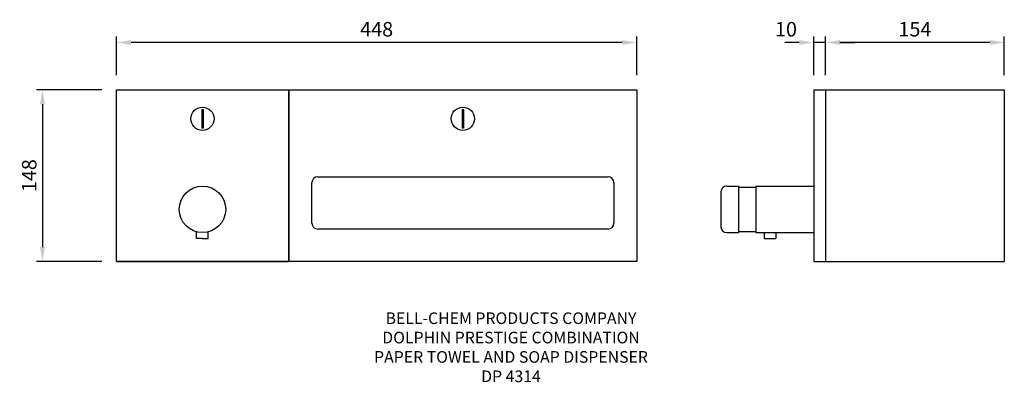
# Model space of a CAD drawing. Units: millimetres. Extents: x -43 to 805, y -113 to 199.
import ezdxf

# ---------------------------------------------------------------- set-up
doc = ezdxf.new("R2010")
doc.units = ezdxf.units.MM
for name, color, linetype in [('DETAIL', 2, 'Continuous'), ('DIMS', 7, 'Continuous'), ('TEXT', 7, 'Continuous')]:
    doc.layers.add(name, color=color, linetype=linetype)
doc.styles.add('FASTRACK', font='arial.ttf', dxfattribs={"height": 10})
doc.styles.get("Standard").update_dxf_attribs({"font": 'arial.ttf'})
doc.dimstyles.get("Standard").update_dxf_attribs({"dimtxt": 0.18, "dimasz": 0.18, "dimexe": 0.18, "dimexo": 0.0625, "dimgap": 0.09, "dimtad": 0, "dimtih": 1, "dimtoh": 1, "dimdec": 4, "dimzin": 0, "dimdsep": 46, "dimtxsty": 'Standard', "dimcen": 0.09, "dimadec": 0, "dimazin": 0, "dimtfac": 1, "dimtdec": 4, "dimtofl": 0, "dimtmove": 0, "dimatfit": 3, "dimfxl": 0, "dimtolj": 1, "dimtzin": 0, "dimarcsym": 0})

# ---------------------------------------------------------------- blocks, each defined once
blk = doc.blocks.new('*D1')
at = {"layer": 'Defpoints', "color": 0, "transparency": 16777216}
for p in [(40.13, 179.57), (40.13, 138.9), (488.13, 138.9)]:
    blk.add_point(p, dxfattribs=at)
at = {"layer": 'DIMS', "color": 0, "lineweight": -2, "transparency": 16777216}
for p, q in [((40.13, 151.4), (40.13, 184.57)), ((475.63, 179.57), (52.63, 179.57)), ((488.13, 151.4), (488.13, 184.57))]:
    blk.add_line(p, q, dxfattribs=at)
at = {"layer": 'DIMS', "color": 0, "transparency": 16777216}
for points in [[(52.63, 181.66), (52.63, 177.49), (40.13, 179.57)], [(475.63, 181.66), (475.63, 177.49), (488.13, 179.57)]]:
    blk.add_solid(points, dxfattribs=at)
at = {"layer": 'DIMS', "color": 0, "transparency": 16777216, "insert": (264.13, 190.95), "char_height": 12.5, "attachment_point": 5}
blk.add_mtext('\\A1;448', dxfattribs=at)
blk = doc.blocks.new('*D3')
at = {"layer": 'Defpoints', "color": 0, "transparency": 16777216}
for p in [(40.13, 138.9), (-23.64, -9.1), (40.13, -9.1)]:
    blk.add_point(p, dxfattribs=at)
at = {"layer": 'DIMS', "color": 0, "lineweight": -2, "transparency": 16777216}
for p, q in [((27.63, 138.9), (-28.64, 138.9)), ((-23.64, 126.4), (-23.64, 3.4)), ((27.63, -9.1), (-28.64, -9.1))]:
    blk.add_line(p, q, dxfattribs=at)
at = {"layer": 'DIMS', "color": 0, "transparency": 16777216}
for points in [[(-25.73, 126.4), (-21.56, 126.4), (-23.64, 138.9)], [(-25.73, 3.4), (-21.56, 3.4), (-23.64, -9.1)]]:
    blk.add_solid(points, dxfattribs=at)
at = {"layer": 'DIMS', "color": 0, "transparency": 16777216, "insert": (-35.03, 64.9), "char_height": 12.5, "attachment_point": 5, "rotation": 90}
blk.add_mtext('\\A1;148', dxfattribs=at)
blk = doc.blocks.new('*D5')
at = {"layer": 'Defpoints', "color": 0, "transparency": 16777216}
for p in [(650.6, 179.57), (650.6, 138.9), (804.6, 138.9)]:
    blk.add_point(p, dxfattribs=at)
at = {"layer": 'DIMS', "color": 0, "lineweight": -2, "transparency": 16777216}
for p, q in [((650.6, 151.4), (650.6, 184.57)), ((792.1, 179.57), (663.1, 179.57)), ((804.6, 151.4), (804.6, 184.57))]:
    blk.add_line(p, q, dxfattribs=at)
at = {"layer": 'DIMS', "color": 0, "transparency": 16777216}
for points in [[(663.1, 181.66), (663.1, 177.49), (650.6, 179.57)], [(792.1, 181.66), (792.1, 177.49), (804.6, 179.57)]]:
    blk.add_solid(points, dxfattribs=at)
at = {"layer": 'DIMS', "color": 0, "transparency": 16777216, "insert": (727.6, 190.95), "char_height": 12.5, "attachment_point": 5}
blk.add_mtext('\\A1;154', dxfattribs=at)
blk = doc.blocks.new('*D6')
at = {"layer": 'Defpoints', "color": 0, "transparency": 16777216}
for p in [(640.6, 179.57), (640.6, 138.9), (650.6, 138.9)]:
    blk.add_point(p, dxfattribs=at)
at = {"layer": 'DIMS', "color": 0, "lineweight": -2, "transparency": 16777216}
for p, q in [((628.1, 179.57), (615.6, 179.57)), ((640.6, 151.4), (640.6, 184.57)), ((650.6, 179.57), (640.6, 179.57)), ((650.6, 151.4), (650.6, 184.57)), ((663.1, 179.57), (675.6, 179.57))]:
    blk.add_line(p, q, dxfattribs=at)
at = {"layer": 'DIMS', "color": 0, "transparency": 16777216}
for points in [[(628.1, 181.66), (628.1, 177.49), (640.6, 179.57)], [(663.1, 181.66), (663.1, 177.49), (650.6, 179.57)]]:
    blk.add_solid(points, dxfattribs=at)
at = {"layer": 'DIMS', "color": 0, "transparency": 16777216, "insert": (616.6, 190.95), "char_height": 12.5, "attachment_point": 5}
blk.add_mtext('\\A1;10', dxfattribs=at)

msp = doc.modelspace()

# ---------------------------------------------------------------- linework, layer by layer
at = {"layer": 'DETAIL'}
for p, q in [((40.132, -9.098), (40.132, 138.902)), ((40.132, 138.902), (488.132, 138.902)), ((40.132, 138.902), (188.132, 138.902)), ((188.132, 138.902), (188.132, -9.098)), ((188.632, 138.902), (188.632, -9.098)), ((188.632, 138.902), (488.132, 138.902)), ((488.132, 138.902), (488.132, -9.098)), ((640.6, 138.902), (804.6, 138.902)), ((640.6, 138.902), (640.6, -9.098)), ((650.6, 138.902), (650.6, -9.098)), ((804.6, 138.902), (804.6, -9.098)), ((113.632, 121.902), (113.632, 105.902)), ((113.632, 121.902), (114.632, 121.902)), ((114.632, 121.902), (114.632, 105.902)), ((337.882, 121.902), (337.882, 105.902)), ((337.882, 121.902), (338.882, 121.902)), ((338.882, 121.902), (338.882, 105.902)), ((114.632, 105.902), (113.632, 105.902)), ((338.882, 105.902), (337.882, 105.902)), ((213.382, 63.902), (338.382, 63.902)), ((338.382, 63.902), (463.382, 63.902)), ((208.382, 23.902), (208.382, 58.902)), ((468.382, 58.902), (468.382, 23.902)), ((560.6, 50.902), (560.6, 20.902)), ((565.6, 55.902), (575.6, 55.902)), ((575.6, 55.902), (575.6, 15.902)), ((575.6, 54.902), (590.6, 54.902)), ((590.6, 55.902), (590.6, 15.902)), ((590.6, 55.902), (640.6, 55.902)), ((463.382, 18.902), (213.382, 18.902)), ((109.132, 10.902), (109.132, 16.537)), ((114.132, 10.902), (109.132, 10.902)), ((114.132, 10.902), (119.132, 10.902)), ((119.132, 10.902), (119.132, 16.537)), ((565.6, 15.902), (575.6, 15.902)), ((575.6, 16.902), (590.6, 16.902)), ((590.6, 15.902), (640.6, 15.902)), ((597.832, 15.902), (597.832, 10.902)), ((597.832, 10.902), (607.832, 10.902)), ((607.832, 15.902), (607.832, 10.902)), ((488.132, -9.098), (40.132, -9.098)), ((40.132, -9.098), (188.132, -9.098)), ((640.6, -9.098), (804.6, -9.098))]:
    msp.add_line(p, q, dxfattribs=at)
for centre, radius in [((114.132, 113.902), 10), ((338.382, 113.902), 10), ((114.132, 35.902), 20)]:
    msp.add_circle(centre, radius, dxfattribs=at)
for centre, start, end in [((213.382, 58.902), 90, 180), ((463.382, 58.902), 0, 90), ((565.6, 50.902), 90, 180), ((213.382, 23.902), 180, 270), ((463.382, 23.902), 270, 0), ((565.6, 20.902), 180, 270)]:
    msp.add_arc(centre, 5, start, end, dxfattribs=at)

# ---------------------------------------------------------------- texts
at = {"layer": 'TEXT', "insert": (379.84, -52.794), "char_height": 10, "width": 620.65171, "attachment_point": 2, "style": 'FASTRACK'}
msp.add_mtext('BELL-CHEM PRODUCTS COMPANY\\PDOLPHIN PRESTIGE COMBINATION\\PPAPER TOWEL AND SOAP DISPENSER\\PDP 4314', dxfattribs=at)

# ---------------------------------------------------------------- dimensions: what is measured, and where the dimension line sits
at = {"layer": 'DIMS'}
for base, p1, p2, picture, middle in [((40.132, 179.572), (488.132, 138.902), (40.132, 138.902), '*D1', (264.132, 190.954)), ((650.6, 179.572), (804.6, 138.902), (650.6, 138.902), '*D5', (727.6, 190.954))]:
    dim = msp.add_linear_dim(base=base, p1=p1, p2=p2, dimstyle='Standard', override={"dimscale": 2.5, "dimtxt": 5, "dimasz": 5, "dimexe": 2, "dimexo": 5, "dimgap": 2, "dimtad": 1, "dimtih": 0, "dimtoh": 0, "dimdec": 2, "dimzin": 8, "dimcen": 1.5, "dimtdec": 2, "dimtix": 1, "dimtofl": 1, "dimtmove": 2, "dimtzin": 8}, dxfattribs=at)
    dim.commit()
    dim.dimension.update_dxf_attribs({"geometry": picture, "text_midpoint": middle})
dim = msp.add_linear_dim(base=(640.6, 179.572), p1=(650.6, 138.902), p2=(640.6, 138.902), dimstyle='Standard', override={"dimscale": 2.5, "dimtxt": 5, "dimasz": 5, "dimexe": 2, "dimexo": 5, "dimgap": 2, "dimtad": 1, "dimtih": 0, "dimtoh": 0, "dimdec": 2, "dimzin": 8, "dimcen": 1.5, "dimtdec": 2, "dimtix": 1, "dimtofl": 1, "dimtmove": 2, "dimtzin": 8}, dxfattribs=at)
dim.commit()
dim.dimension.update_dxf_attribs({"geometry": '*D6', "text_midpoint": (616.6, 190.954), "dimtype": 160})
dim = msp.add_linear_dim(base=(-23.644, -9.098), p1=(40.132, 138.902), p2=(40.132, -9.098), angle=90, dimstyle='Standard', override={"dimscale": 2.5, "dimtxt": 5, "dimasz": 5, "dimexe": 2, "dimexo": 5, "dimgap": 2, "dimtad": 1, "dimtih": 0, "dimtoh": 0, "dimdec": 2, "dimzin": 8, "dimcen": 1.5, "dimtdec": 2, "dimtix": 1, "dimtofl": 1, "dimtmove": 2, "dimtzin": 8}, dxfattribs=at)
dim.commit()
dim.dimension.update_dxf_attribs({"geometry": '*D3', "text_midpoint": (-35.026, 64.902)})

doc.saveas('drawing.dxf')
